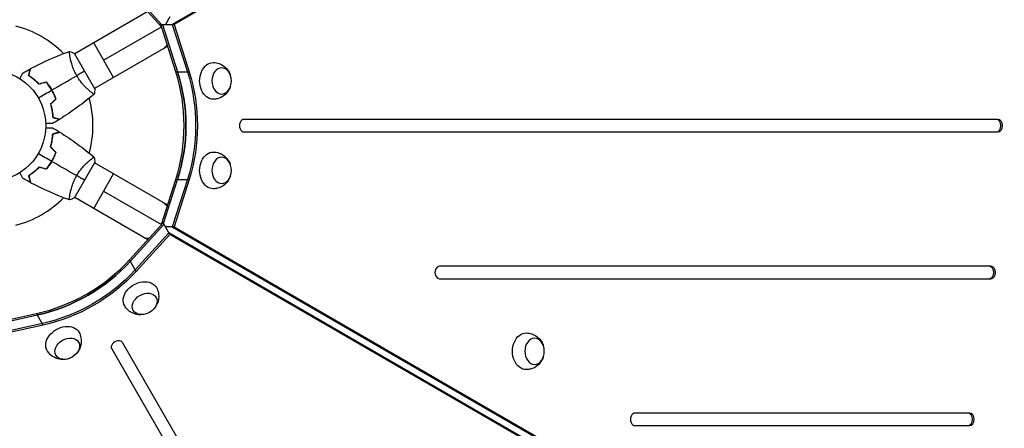
# Model space of a CAD drawing. Units: millimetres. Extents: x -7868 to 8521, y -6774 to 7520.
# Drawn here: x -4155 to -3215, y 252 to 642 of the extents above; entities that cross this region are included whole.
import ezdxf

# ---------------------------------------------------------------- set-up
doc = ezdxf.new("R2010")
doc.units = ezdxf.units.MM
doc.header["$LTSCALE"] = 20
doc.layers.add('2d', color=230, linetype='Continuous')

msp = doc.modelspace()

# ---------------------------------------------------------------- linework, layer by layer
at = {"layer": '2d'}
for p, q in [((-3376.86, 1002.7), (-4009.28, 637.58)), ((-3375.19, 1002.7), (-4007.6, 637.58)), ((-4019.6, 635.36), (-4050.11, 668.88)), ((-4049.27, 670.33), (-4019.47, 637.58)), ((-4032.69, 649.74), (-4102.47, 609.45)), ((-4011.68, 644.64), (-4015.77, 637.58)), ((-4074.79, 603.5), (-4019.6, 635.36)), ((-4020.31, 637.58), (-4007.6, 637.58)), ((-4005.83, 592.18), (-4020.31, 637.58)), ((-4020.31, 637.58), (-4020.31, 637.58)), ((-4018.64, 637.58), (-4018.64, 637.58)), ((-4018.64, 637.58), (-4004.15, 592.18)), ((-4009.28, 637.58), (-3994.79, 592.18)), ((-4007.6, 637.58), (-3993.12, 592.18)), ((-4065.29, 587.04), (-4084.29, 619.95)), ((-4013.69, 616.83), (-4083.47, 576.54)), ((-4106.97, 606.86), (-4106.97, 606.86)), ((-4083.22, 576.11), (-4102.72, 609.89)), ((-4005.83, 592.18), (-3993.12, 592.18)), ((-4125.32, 576.63), (-4125.15, 576.73)), ((-4124.12, 575.02), (-4124.29, 574.92)), ((-4087.97, 573.95), (-4087.97, 573.95)), ((-4123.32, 573.17), (-4123.15, 573.27)), ((-3221.07, 547), (-3940.69, 547)), ((-3940.69, 535), (-3221.07, 535)), ((-4123.62, 507.85), (-4123.8, 507.95)), ((-4123.32, 508.83), (-4123.15, 508.73)), ((-4087.97, 508.05), (-4087.97, 508.05)), ((-4125.32, 505.37), (-4125.15, 505.27)), ((-4102.72, 472.11), (-4083.22, 505.89)), ((-4013.69, 465.17), (-4083.47, 505.45)), ((-4084.29, 462.05), (-4065.29, 494.95)), ((-4019.6, 446.64), (-4005.83, 489.82)), ((-4017.62, 447.63), (-4004.15, 489.82)), ((-3994.79, 489.82), (-4009.28, 444.42)), ((-3993.12, 489.82), (-4007.6, 444.42)), ((-4005.83, 489.82), (-3993.12, 489.82)), ((-4106.97, 475.14), (-4106.97, 475.14)), ((-4032.69, 432.26), (-4102.47, 472.55)), ((-4074.79, 478.5), (-4019.6, 446.64)), ((-4050.11, 413.12), (-4018.04, 448.36)), ((-4049.27, 411.67), (-4017.2, 446.91)), ((-4018.04, 448.36), (-4018.04, 448.36)), ((-4011.69, 437.36), (-4018.04, 448.36)), ((-4017.2, 446.91), (-4017.2, 446.91)), ((-4017.2, 446.91), (-4017.2, 446.91)), ((-4007.6, 444.42), (-4015.77, 444.42)), ((-4009.28, 444.42), (-3376.86, 79.3)), ((-4007.6, 444.42), (-3375.19, 79.3)), ((-4012.52, 438.8), (-4044.59, 403.56)), ((-4011.69, 437.36), (-4043.76, 402.11)), ((-3380.11, 73.68), (-4012.52, 438.8)), ((-3379.27, 72.23), (-4011.69, 437.36)), ((-4043.76, 402.11), (-4050.11, 413.12)), ((-3227.78, 407), (-3754.04, 407)), ((-3754.04, 395), (-3227.78, 395)), ((-4183.04, 352.28), (-4138.76, 361.94)), ((-4181.19, 351.05), (-4137.92, 360.49)), ((-4132.4, 350.93), (-4138.76, 361.94)), ((-4133.24, 352.38), (-4179.8, 342.23)), ((-4132.4, 350.93), (-4178.96, 340.78)), ((-3696.86, -289.09), (-4056.67, 334.12)), ((-4067.06, 328.12), (-3707.25, -295.09)), ((-3248.24, 267), (-3567.39, 267)), ((-3567.39, 255), (-3248.24, 255))]:
    msp.add_line(p, q, dxfattribs=at)
msp.add_circle((-4183.04, 541), 53, dxfattribs=at)
for start, end in [(44.48772, 75.51236), (344.48758, 15.51222), (284.48761, 315.51236)]:
    msp.add_arc((-4183.04, 541), 98, start, end, dxfattribs=at)
for centre, major_axis, start_param, end_param in [((-4031.94, 541), (0, 1160.69), 4.321346, 5.103432), ((-4094.47, 541), (0, 129.76), 4.30694, 5.117838), ((-4092.8, 541), (0, 129.76), 4.30694, 5.117838), ((-3940.69, 541), (0, 6), 0, 3.141593), ((-3222.74, 541), (0, 6), 3.141593, 6.283185), ((-3221.07, 541), (0, 6), 3.141593, 6.283185), ((-4138.76, 464.3), (112.37, 64.88), 4.30694, 5.117838), ((-4137.92, 462.85), (112.37, 64.88), 4.30694, 5.117838), ((-3754.04, 401), (0, 6), 0, 3.141593), ((-3229.45, 401), (0, 6), 3.141593, 6.283185), ((-3227.78, 401), (0, 6), 3.141593, 6.283185), ((-4061.87, 331.12), (5.2, 3), 0, 3.141593), ((-3567.39, 261), (0, 6), 0, 3.141593), ((-3249.92, 261), (0, 6), 3.141593, 6.283185), ((-3248.24, 261), (0, 6), 3.141593, 6.283185)]:
    msp.add_ellipse(centre, major_axis=major_axis, ratio=0.74345, start_param=start_param, end_param=end_param, dxfattribs=at)
at = {"layer": '2d', "extrusion": (0, 0, -1)}
for centre, major_axis, ratio, start_param, end_param in [((-4026.89, 631.15), (-9.5, 16.45), 0.61457, 2.736703, 3.141593), ((-4092.8, 541), (0, 129.76), 0.74345, 1.165348, 1.976245), ((-4083.44, 541), (0, 129.76), 0.74345, 1.165348, 1.976245), ((-4083.44, 541), (0, 129.76), 0.74345, 1.165348, 1.976245), ((-4081.77, 541), (0, 129.76), 0.74345, 1.165348, 1.976245), ((-3970.17, 583.66), (0, 17.5), 0.74345, 3.12915, 6.295628), ((-3962.15, 583.66), (0, 12.5), 0.74345, 3.141593, 9.424778), ((-3970.17, 498.34), (0, 17.5), 0.74345, 3.12915, 6.295628), ((-3962.15, 498.34), (0, 12.5), 0.74345, 3.141593, 9.424778), ((-4026.89, 450.84), (9.5, 16.45), 0.61457, 0, 0.404933), ((-4026.89, 450.84), (9.5, 16.45), 0.61457, 2.736703, 3.141593), ((-4137.92, 462.85), (112.37, 64.88), 0.74345, 1.165348, 1.976245), ((-4133.24, 454.74), (112.37, 64.88), 0.74345, 1.165348, 1.976245), ((-4133.24, 454.74), (112.37, 64.88), 0.74345, 1.165348, 1.976245), ((-4132.4, 453.29), (112.37, 64.88), 0.74345, 1.165348, 1.976245), ((-4039.66, 377.98), (15.16, 8.75), 0.74345, 3.12915, 6.295628), ((-4035.65, 371.03), (10.83, 6.25), 0.74345, 3.141593, 9.424778), ((-4113.55, 335.32), (15.16, 8.75), 0.74345, 3.12915, 6.295628), ((-4109.54, 328.37), (10.83, 6.25), 0.74345, 3.141593, 9.424778), ((-3671.46, 325.87), (0, 17.5), 0.74345, 3.12915, 6.295628), ((-3663.43, 325.87), (0, 12.5), 0.74345, 3.141593, 9.424778)]:
    msp.add_ellipse(centre, major_axis=major_axis, ratio=ratio, start_param=start_param, end_param=end_param, dxfattribs=at)
at = {"layer": '2d'}
for points in [[(-4144.5, 595.38), (-4132.53, 601.7), (-4120.1, 607.21), (-4107.38, 611.83)], [(-4107.32, 611.85), (-4105.83, 611.32), (-4104.24, 610.65), (-4102.72, 609.89)], [(-4151.68, 591.46), (-4149.38, 592.75), (-4147.07, 594.02), (-4144.74, 595.25)], [(-4092.97, 593), (-4095.17, 591.73), (-4097.71, 590.26), (-4100.53, 588.64)], [(-4124.12, 575.02), (-4116.19, 579.59), (-4108.32, 584.14), (-4100.53, 588.64)], [(-4137.14, 567.5), (-4132.84, 569.98), (-4128.56, 572.45), (-4124.29, 574.92)], [(-4129.54, 582.34), (-4131.87, 581.72), (-4134.21, 581.09), (-4136.54, 580.46)], [(-4129.47, 582.57), (-4131.81, 581.94), (-4134.14, 581.31), (-4136.48, 580.69)], [(-4083.22, 576.11), (-4083.32, 574.42), (-4083.54, 572.71), (-4083.82, 571.15)], [(-4120.49, 566.66), (-4122.2, 564.95), (-4123.9, 563.24), (-4125.61, 561.54)], [(-4120.26, 566.61), (-4121.97, 564.9), (-4123.68, 563.19), (-4125.39, 561.48)], [(-4083.87, 571.11), (-4094.23, 562.4), (-4105.22, 554.39), (-4116.67, 547.19)], [(-4083.82, 571.15), (-4083.82, 571.15), (-4083.82, 571.15), (-4083.82, 571.15)], [(-4116.9, 547.05), (-4119.14, 545.64), (-4121.39, 544.27), (-4123.66, 542.93)], [(-4123.66, 539.07), (-4121.39, 537.73), (-4119.14, 536.36), (-4116.9, 534.95)], [(-4116.67, 534.81), (-4105.22, 527.61), (-4094.23, 519.6), (-4083.87, 510.89)], [(-4120.49, 515.34), (-4122.2, 517.05), (-4123.9, 518.76), (-4125.61, 520.46)], [(-4120.26, 515.39), (-4121.97, 517.1), (-4123.68, 518.81), (-4125.39, 520.52)], [(-4137.14, 514.5), (-4132.84, 512.02), (-4128.56, 509.55), (-4124.29, 507.08)], [(-4083.82, 510.85), (-4083.53, 509.29), (-4083.32, 507.58), (-4083.22, 505.89)], [(-4129.54, 499.66), (-4131.87, 500.28), (-4134.21, 500.91), (-4136.54, 501.54)], [(-4129.47, 499.43), (-4131.81, 500.06), (-4134.14, 500.69), (-4136.48, 501.31)], [(-4124.12, 506.98), (-4116.19, 502.41), (-4108.32, 497.86), (-4100.53, 493.36)], [(-4144.74, 486.75), (-4147.07, 487.98), (-4149.38, 489.25), (-4151.68, 490.54)], [(-4092.97, 489), (-4095.17, 490.27), (-4097.71, 491.74), (-4100.53, 493.36)], [(-4107.38, 470.17), (-4120.1, 474.79), (-4132.53, 480.3), (-4144.5, 486.62)], [(-4102.72, 472.11), (-4104.24, 471.35), (-4105.83, 470.68), (-4107.32, 470.15)]]:
    msp.add_open_spline(points, degree=3, dxfattribs=at)
for points, knots in [([(-4100.53, 588.64), (-4100.97, 589.38), (-4101.37, 590.14), (-4102.14, 591.65), (-4102.5, 592.4), (-4103.01, 593.54), (-4103.18, 593.92), (-4103.49, 594.68), (-4103.65, 595.06), (-4104.09, 596.19), (-4104.36, 596.93), (-4104.86, 598.38), (-4105.09, 599.09), (-4105.51, 600.48), (-4105.7, 601.17), (-4106.22, 603.14), (-4106.49, 604.36), (-4106.82, 606.03), (-4106.92, 606.56), (-4107.08, 607.55), (-4107.15, 608.01), (-4107.33, 609.28), (-4107.41, 609.99), (-4107.46, 610.82), (-4107.47, 611.05), (-4107.47, 611.43), (-4107.46, 611.57), (-4107.44, 611.72), (-4107.43, 611.76), (-4107.4, 611.81), (-4107.39, 611.83), (-4107.34, 611.84), (-4107.32, 611.85), (-4107.32, 611.85), (-4107.32, 611.85), (-4107.32, 611.85)], [0.16356818, 0.16356818, 0.16356818, 0.16356818, 0.1661247, 0.1661247, 0.16868122, 0.16868122, 0.16995948, 0.16995948, 0.17123774, 0.17123774, 0.17379425, 0.17379425, 0.17635077, 0.17635077, 0.17890729, 0.17890729, 0.18402032, 0.18402032, 0.18657684, 0.18657684, 0.18913336, 0.18913336, 0.19424639, 0.19424639, 0.19680291, 0.19680291, 0.19935943, 0.19935943, 0.20063769, 0.20063769, 0.20191595, 0.20191595, 0.20447247, 0.20447247, 0.20490292, 0.20490292, 0.20490292, 0.20490292]), ([(-4146.49, 588.71), (-4146.29, 589.46), (-4146.1, 590.16), (-4145.76, 591.45), (-4145.6, 592.04), (-4145.39, 592.83), (-4145.32, 593.08), (-4145.2, 593.54), (-4145.14, 593.75), (-4144.98, 594.33), (-4144.9, 594.63), (-4144.82, 594.94), (-4144.8, 595.02), (-4144.78, 595.11), (-4144.77, 595.13), (-4144.76, 595.16), (-4144.76, 595.17), (-4144.75, 595.2), (-4144.75, 595.22), (-4144.74, 595.24), (-4144.74, 595.24), (-4144.74, 595.25), (-4144.74, 595.25), (-4144.74, 595.25)], [0, 0, 0, 0, 0.0035063, 0.0035063, 0.0070126, 0.0070126, 0.00876575, 0.00876575, 0.0105189, 0.0105189, 0.0140252, 0.0140252, 0.01577835, 0.01577835, 0.01665493, 0.01665493, 0.0175315, 0.0175315, 0.02103781, 0.02103781, 0.02454411, 0.02454411, 0.0274484, 0.0274484, 0.0274484, 0.0274484]), ([(-4146.26, 588.8), (-4146.06, 589.55), (-4145.87, 590.25), (-4145.52, 591.54), (-4145.36, 592.14), (-4145.15, 592.93), (-4145.09, 593.18), (-4144.96, 593.64), (-4144.9, 593.86), (-4144.75, 594.44), (-4144.67, 594.74), (-4144.58, 595.06), (-4144.56, 595.14), (-4144.53, 595.26), (-4144.52, 595.29), (-4144.51, 595.33), (-4144.5, 595.34), (-4144.5, 595.36), (-4144.5, 595.37), (-4144.5, 595.38), (-4144.5, 595.38), (-4144.5, 595.38)], [0, 0, 0, 0, 0.00350666, 0.00350666, 0.00701332, 0.00701332, 0.00876665, 0.00876665, 0.01051997, 0.01051997, 0.01402663, 0.01402663, 0.01577996, 0.01577996, 0.01753329, 0.01753329, 0.02103995, 0.02103995, 0.02454661, 0.02454661, 0.02744921, 0.02744921, 0.02744921, 0.02744921]), ([(-3970.01, 601.16), (-3968.17, 601.13), (-3966.34, 600.8), (-3962.93, 599.62), (-3961.37, 598.77), (-3958.56, 596.7), (-3957.37, 595.46), (-3955.31, 592.71), (-3954.53, 591.19), (-3953.94, 589.55), (-3953.89, 589.41), (-3953.84, 589.26)], [0.012443, 0.012443, 0.012443, 0.012443, 0.250402, 0.250402, 0.500153, 0.500153, 0.782364, 0.782364, 1.115972, 1.115972, 1.147929, 1.147929, 1.147929, 1.147929]), ([(-4154.89, 585.9), (-4154.79, 586.08), (-4154.69, 586.25), (-4154.17, 587.15), (-4153.77, 587.83), (-4153.24, 588.77), (-4153.06, 589.06), (-4152.75, 589.61), (-4152.6, 589.86), (-4152.34, 590.32), (-4152.22, 590.52), (-4152.02, 590.87), (-4151.94, 591.02), (-4151.8, 591.24), (-4151.76, 591.32), (-4151.72, 591.39), (-4151.72, 591.4), (-4151.71, 591.41), (-4151.71, 591.41), (-4151.7, 591.43), (-4151.69, 591.44), (-4151.68, 591.45), (-4151.68, 591.46), (-4151.68, 591.46)], [0.00292306, 0.00292306, 0.00292306, 0.00292306, 0.00379004, 0.00379004, 0.00758008, 0.00758008, 0.0094751, 0.0094751, 0.01137012, 0.01137012, 0.01326514, 0.01326514, 0.01516016, 0.01516016, 0.01705518, 0.01705518, 0.01800269, 0.01800269, 0.0189502, 0.0189502, 0.02274024, 0.02274024, 0.02935902, 0.02935902, 0.02935902, 0.02935902]), ([(-4136.54, 580.46), (-4137.41, 581.4), (-4138.27, 582.26), (-4139.99, 583.85), (-4140.84, 584.59), (-4142.11, 585.61), (-4142.52, 585.94), (-4143.35, 586.57), (-4143.77, 586.87), (-4144.98, 587.73), (-4145.76, 588.25), (-4146.49, 588.71)], [0, 0, 0, 0, 0.00404294, 0.00404294, 0.00808588, 0.00808588, 0.01010735, 0.01010735, 0.01212882, 0.01212882, 0.01617176, 0.01617176, 0.01617176, 0.01617176]), ([(-4136.48, 580.69), (-4137.33, 581.6), (-4138.18, 582.45), (-4139.87, 584.01), (-4140.71, 584.74), (-4142.36, 586.08), (-4143.18, 586.7), (-4144.78, 587.83), (-4145.54, 588.34), (-4146.26, 588.8)], [0, 0, 0, 0, 0.00398181, 0.00398181, 0.00796362, 0.00796362, 0.01194542, 0.01194542, 0.01592723, 0.01592723, 0.01592723, 0.01592723]), ([(-4083.82, 571.15), (-4083.82, 571.15), (-4083.82, 571.15), (-4083.82, 571.15), (-4083.84, 571.13), (-4083.88, 571.1), (-4083.9, 571.1), (-4083.96, 571.1), (-4084, 571.11), (-4084.24, 571.21), (-4084.57, 571.4), (-4085.26, 571.86), (-4085.52, 572.04), (-4086.1, 572.47), (-4086.41, 572.71), (-4087.43, 573.5), (-4088.2, 574.14), (-4089.27, 575.07), (-4089.49, 575.27), (-4089.94, 575.67), (-4090.16, 575.87), (-4090.85, 576.51), (-4091.31, 576.96), (-4092.27, 577.91), (-4092.76, 578.4), (-4093.5, 579.19), (-4093.75, 579.47), (-4094.26, 580.02), (-4094.51, 580.31), (-4095.77, 581.76), (-4096.77, 583), (-4098.24, 585.02), (-4098.72, 585.72), (-4099.65, 587.16), (-4100.1, 587.89), (-4100.53, 588.64)], [0.12220864, 0.12220864, 0.12220864, 0.12220864, 0.12268837, 0.12268837, 0.12524335, 0.12524335, 0.12652085, 0.12652085, 0.12779834, 0.12779834, 0.13290832, 0.13290832, 0.13546331, 0.13546331, 0.1380183, 0.1380183, 0.14312827, 0.14312827, 0.14440577, 0.14440577, 0.14568326, 0.14568326, 0.14823825, 0.14823825, 0.15079324, 0.15079324, 0.15207073, 0.15207073, 0.15334823, 0.15334823, 0.15845821, 0.15845821, 0.16101319, 0.16101319, 0.16356818, 0.16356818, 0.16356818, 0.16356818]), ([(-4124.29, 574.92), (-4125.06, 576.26), (-4125.89, 577.55), (-4127.21, 579.41), (-4127.66, 580.01), (-4128.59, 581.2), (-4129.06, 581.78), (-4129.54, 582.34)], [0.009233803, 0.009233803, 0.009233803, 0.009233803, 0.013850802, 0.013850802, 0.016159301, 0.016159301, 0.0184678, 0.0184678, 0.0184678, 0.0184678]), ([(-4124.12, 575.02), (-4124.9, 576.39), (-4125.75, 577.7), (-4127.09, 579.59), (-4127.55, 580.21), (-4128.5, 581.41), (-4128.98, 582), (-4129.47, 582.57)], [0.009405818, 0.009405818, 0.009405818, 0.009405818, 0.01410835, 0.01410835, 0.016459616, 0.016459616, 0.018810883, 0.018810883, 0.018810883, 0.018810883]), ([(-4120.49, 566.66), (-4120.98, 568.05), (-4121.54, 569.43), (-4122.48, 571.5), (-4122.82, 572.19), (-4123.53, 573.56), (-4123.9, 574.25), (-4124.29, 574.92)], [0, 0, 0, 0, 0.004616902, 0.004616902, 0.006925353, 0.006925353, 0.009233803, 0.009233803, 0.009233803, 0.009233803]), ([(-4120.26, 566.61), (-4120.75, 568.02), (-4121.32, 569.43), (-4122.28, 571.54), (-4122.62, 572.24), (-4123.34, 573.64), (-4123.72, 574.34), (-4124.12, 575.02)], [0, 0, 0, 0, 0.004702909, 0.004702909, 0.007054363, 0.007054363, 0.009405818, 0.009405818, 0.009405818, 0.009405818]), ([(-3953.84, 578.06), (-3954.36, 576.5), (-3955.14, 574.9), (-3957.37, 571.82), (-3958.82, 570.33), (-3962.23, 568.05), (-3964.06, 567.19), (-3967.35, 566.37), (-3968.68, 566.19), (-3970.01, 566.16)], [1.993664, 1.993664, 1.993664, 1.993664, 2.344042, 2.344042, 2.680571, 2.680571, 2.956606, 2.956606, 3.12915, 3.12915, 3.12915, 3.12915]), ([(-4125.61, 561.54), (-4125.24, 560.32), (-4124.93, 559.14), (-4124.4, 556.86), (-4124.19, 555.75), (-4123.94, 554.14), (-4123.86, 553.62), (-4123.73, 552.58), (-4123.68, 552.07), (-4123.54, 550.59), (-4123.48, 549.66), (-4123.45, 548.8)], [0, 0, 0, 0, 0.00404294, 0.00404294, 0.00808588, 0.00808588, 0.01010735, 0.01010735, 0.01212882, 0.01212882, 0.01617176, 0.01617176, 0.01617176, 0.01617176]), ([(-4125.39, 561.48), (-4125.02, 560.29), (-4124.72, 559.13), (-4124.2, 556.88), (-4123.99, 555.79), (-4123.66, 553.69), (-4123.53, 552.67), (-4123.35, 550.72), (-4123.29, 549.8), (-4123.26, 548.95)], [0, 0, 0, 0, 0.00398181, 0.00398181, 0.00796362, 0.00796362, 0.01194542, 0.01194542, 0.01592723, 0.01592723, 0.01592723, 0.01592723]), ([(-4123.45, 548.8), (-4122.7, 548.6), (-4122, 548.41), (-4120.71, 548.06), (-4120.12, 547.91), (-4119.33, 547.69), (-4119.08, 547.63), (-4118.62, 547.5), (-4118.41, 547.45), (-4117.83, 547.29), (-4117.53, 547.21), (-4117.22, 547.13), (-4117.14, 547.11), (-4117.05, 547.08), (-4117.03, 547.08), (-4116.99, 547.07), (-4116.98, 547.07), (-4116.95, 547.06), (-4116.94, 547.05), (-4116.92, 547.05), (-4116.91, 547.05), (-4116.91, 547.05), (-4116.9, 547.05), (-4116.9, 547.05)], [0, 0, 0, 0, 0.0035063, 0.0035063, 0.0070126, 0.0070126, 0.00876575, 0.00876575, 0.0105189, 0.0105189, 0.0140252, 0.0140252, 0.01577835, 0.01577835, 0.01665493, 0.01665493, 0.0175315, 0.0175315, 0.02103781, 0.02103781, 0.02454411, 0.02454411, 0.0274484, 0.0274484, 0.0274484, 0.0274484]), ([(-4123.26, 548.95), (-4122.5, 548.75), (-4121.8, 548.56), (-4120.51, 548.22), (-4119.92, 548.06), (-4119.12, 547.85), (-4118.87, 547.78), (-4118.41, 547.66), (-4118.2, 547.6), (-4117.62, 547.44), (-4117.31, 547.36), (-4117, 547.28), (-4116.91, 547.25), (-4116.79, 547.22), (-4116.76, 547.21), (-4116.73, 547.2), (-4116.71, 547.2), (-4116.69, 547.19), (-4116.68, 547.19), (-4116.68, 547.19), (-4116.67, 547.19), (-4116.67, 547.19)], [0, 0, 0, 0, 0.00350666, 0.00350666, 0.00701332, 0.00701332, 0.00876665, 0.00876665, 0.01051997, 0.01051997, 0.01402663, 0.01402663, 0.01577996, 0.01577996, 0.01753329, 0.01753329, 0.02103995, 0.02103995, 0.02454661, 0.02454661, 0.02744921, 0.02744921, 0.02744921, 0.02744921]), ([(-4123.66, 542.93), (-4123.66, 542.93), (-4123.67, 542.93), (-4123.69, 542.93), (-4123.7, 542.93), (-4123.72, 542.93), (-4123.72, 542.93), (-4123.74, 542.93), (-4123.76, 542.93), (-4123.84, 542.93), (-4123.94, 542.93), (-4124.34, 542.93), (-4124.75, 542.93), (-4125.55, 542.93), (-4125.84, 542.93), (-4126.47, 542.93), (-4126.81, 542.93), (-4127.87, 542.93), (-4128.65, 542.93), (-4129.69, 542.93), (-4129.88, 542.93), (-4130.07, 542.93)], [0.03093242, 0.03093242, 0.03093242, 0.03093242, 0.03756195, 0.03756195, 0.04131815, 0.04131815, 0.04225719, 0.04225719, 0.04319624, 0.04319624, 0.04507434, 0.04507434, 0.04883054, 0.04883054, 0.05070863, 0.05070863, 0.05258673, 0.05258673, 0.05634293, 0.05634293, 0.05718798, 0.05718798, 0.05718798, 0.05718798]), ([(-4130.07, 539.07), (-4129.87, 539.07), (-4129.68, 539.07), (-4128.64, 539.07), (-4127.85, 539.07), (-4126.77, 539.07), (-4126.43, 539.07), (-4125.8, 539.07), (-4125.51, 539.07), (-4124.98, 539.07), (-4124.75, 539.07), (-4124.34, 539.07), (-4124.17, 539.07), (-4123.91, 539.07), (-4123.82, 539.07), (-4123.74, 539.07), (-4123.73, 539.07), (-4123.72, 539.07), (-4123.72, 539.07), (-4123.7, 539.07), (-4123.69, 539.07), (-4123.67, 539.07), (-4123.66, 539.07), (-4123.66, 539.07)], [0.00292306, 0.00292306, 0.00292306, 0.00292306, 0.00379004, 0.00379004, 0.00758008, 0.00758008, 0.0094751, 0.0094751, 0.01137012, 0.01137012, 0.01326514, 0.01326514, 0.01516016, 0.01516016, 0.01705518, 0.01705518, 0.01800269, 0.01800269, 0.0189502, 0.0189502, 0.02274024, 0.02274024, 0.02935902, 0.02935902, 0.02935902, 0.02935902]), ([(-4125.61, 520.46), (-4125.24, 521.68), (-4124.93, 522.86), (-4124.4, 525.14), (-4124.19, 526.25), (-4123.94, 527.86), (-4123.86, 528.38), (-4123.73, 529.42), (-4123.68, 529.93), (-4123.54, 531.41), (-4123.48, 532.34), (-4123.45, 533.2)], [0, 0, 0, 0, 0.00404294, 0.00404294, 0.00808588, 0.00808588, 0.01010735, 0.01010735, 0.01212882, 0.01212882, 0.01617176, 0.01617176, 0.01617176, 0.01617176]), ([(-4125.39, 520.52), (-4125.02, 521.71), (-4124.72, 522.87), (-4124.2, 525.12), (-4123.99, 526.21), (-4123.66, 528.31), (-4123.53, 529.33), (-4123.35, 531.28), (-4123.29, 532.2), (-4123.26, 533.05)], [0, 0, 0, 0, 0.00398181, 0.00398181, 0.00796362, 0.00796362, 0.01194542, 0.01194542, 0.01592723, 0.01592723, 0.01592723, 0.01592723]), ([(-4123.45, 533.2), (-4122.7, 533.4), (-4122, 533.59), (-4120.71, 533.94), (-4120.12, 534.09), (-4119.33, 534.3), (-4119.08, 534.37), (-4118.62, 534.5), (-4118.41, 534.55), (-4117.83, 534.71), (-4117.53, 534.79), (-4117.22, 534.87), (-4117.14, 534.89), (-4117.05, 534.92), (-4117.03, 534.92), (-4116.99, 534.93), (-4116.98, 534.93), (-4116.95, 534.94), (-4116.94, 534.95), (-4116.92, 534.95), (-4116.91, 534.95), (-4116.91, 534.95), (-4116.9, 534.95), (-4116.9, 534.95)], [0, 0, 0, 0, 0.0035063, 0.0035063, 0.0070126, 0.0070126, 0.00876575, 0.00876575, 0.0105189, 0.0105189, 0.0140252, 0.0140252, 0.01577835, 0.01577835, 0.01665493, 0.01665493, 0.0175315, 0.0175315, 0.02103781, 0.02103781, 0.02454411, 0.02454411, 0.0274484, 0.0274484, 0.0274484, 0.0274484]), ([(-4123.26, 533.05), (-4122.5, 533.25), (-4121.8, 533.44), (-4120.51, 533.78), (-4119.92, 533.94), (-4119.12, 534.15), (-4118.87, 534.22), (-4118.41, 534.34), (-4118.2, 534.4), (-4117.62, 534.56), (-4117.31, 534.64), (-4117, 534.72), (-4116.91, 534.75), (-4116.79, 534.78), (-4116.76, 534.79), (-4116.73, 534.8), (-4116.71, 534.8), (-4116.69, 534.81), (-4116.68, 534.81), (-4116.68, 534.81), (-4116.67, 534.81), (-4116.67, 534.81)], [0, 0, 0, 0, 0.00350666, 0.00350666, 0.00701332, 0.00701332, 0.00876665, 0.00876665, 0.01051997, 0.01051997, 0.01402663, 0.01402663, 0.01577996, 0.01577996, 0.01753329, 0.01753329, 0.02103995, 0.02103995, 0.02454661, 0.02454661, 0.02744921, 0.02744921, 0.02744921, 0.02744921]), ([(-4124.29, 507.08), (-4123.51, 508.42), (-4122.81, 509.78), (-4121.86, 511.85), (-4121.56, 512.55), (-4121, 513.95), (-4120.73, 514.65), (-4120.49, 515.34)], [0.009233803, 0.009233803, 0.009233803, 0.009233803, 0.013850802, 0.013850802, 0.016159301, 0.016159301, 0.0184678, 0.0184678, 0.0184678, 0.0184678]), ([(-4124.12, 506.98), (-4123.33, 508.35), (-4122.61, 509.73), (-4121.65, 511.84), (-4121.34, 512.55), (-4120.77, 513.98), (-4120.51, 514.69), (-4120.26, 515.39)], [0.009405818, 0.009405818, 0.009405818, 0.009405818, 0.01410835, 0.01410835, 0.016459616, 0.016459616, 0.018810883, 0.018810883, 0.018810883, 0.018810883]), ([(-4100.53, 493.36), (-4100.1, 494.11), (-4099.65, 494.84), (-4098.73, 496.26), (-4098.25, 496.96), (-4097.52, 497.96), (-4097.28, 498.3), (-4096.78, 498.95), (-4096.53, 499.28), (-4095.77, 500.22), (-4095.26, 500.83), (-4094.26, 501.98), (-4093.75, 502.54), (-4092.76, 503.6), (-4092.26, 504.11), (-4090.81, 505.54), (-4089.89, 506.38), (-4088.61, 507.5), (-4088.2, 507.85), (-4087.43, 508.49), (-4087.06, 508.79), (-4086.05, 509.58), (-4085.47, 510), (-4084.79, 510.46), (-4084.59, 510.58), (-4084.26, 510.77), (-4084.14, 510.84), (-4083.99, 510.89), (-4083.96, 510.9), (-4083.9, 510.9), (-4083.88, 510.9), (-4083.84, 510.86), (-4083.82, 510.85), (-4083.82, 510.85), (-4083.82, 510.85), (-4083.82, 510.85)], [0.16356818, 0.16356818, 0.16356818, 0.16356818, 0.1661247, 0.1661247, 0.16868122, 0.16868122, 0.16995948, 0.16995948, 0.17123774, 0.17123774, 0.17379425, 0.17379425, 0.17635077, 0.17635077, 0.17890729, 0.17890729, 0.18402032, 0.18402032, 0.18657684, 0.18657684, 0.18913336, 0.18913336, 0.19424639, 0.19424639, 0.19680291, 0.19680291, 0.19935943, 0.19935943, 0.20063769, 0.20063769, 0.20191595, 0.20191595, 0.20447247, 0.20447247, 0.20490292, 0.20490292, 0.20490292, 0.20490292]), ([(-3970.01, 515.84), (-3968.17, 515.8), (-3966.34, 515.47), (-3962.93, 514.3), (-3961.37, 513.44), (-3958.56, 511.38), (-3957.37, 510.14), (-3955.31, 507.38), (-3954.53, 505.86), (-3953.94, 504.22), (-3953.89, 504.08), (-3953.84, 503.94)], [0.012443, 0.012443, 0.012443, 0.012443, 0.250402, 0.250402, 0.500153, 0.500153, 0.782364, 0.782364, 1.115972, 1.115972, 1.147929, 1.147929, 1.147929, 1.147929]), ([(-4136.54, 501.54), (-4137.41, 500.6), (-4138.27, 499.74), (-4139.99, 498.15), (-4140.84, 497.41), (-4142.11, 496.39), (-4142.52, 496.06), (-4143.35, 495.43), (-4143.77, 495.13), (-4144.98, 494.27), (-4145.76, 493.75), (-4146.49, 493.29)], [0, 0, 0, 0, 0.00404294, 0.00404294, 0.00808588, 0.00808588, 0.01010735, 0.01010735, 0.01212882, 0.01212882, 0.01617176, 0.01617176, 0.01617176, 0.01617176]), ([(-4136.48, 501.31), (-4137.33, 500.4), (-4138.18, 499.55), (-4139.87, 497.99), (-4140.71, 497.26), (-4142.36, 495.92), (-4143.18, 495.3), (-4144.78, 494.17), (-4145.54, 493.66), (-4146.26, 493.2)], [0, 0, 0, 0, 0.00398181, 0.00398181, 0.00796362, 0.00796362, 0.01194542, 0.01194542, 0.01592723, 0.01592723, 0.01592723, 0.01592723]), ([(-4129.54, 499.66), (-4128.58, 500.78), (-4127.66, 501.95), (-4126.35, 503.81), (-4125.92, 504.44), (-4125.08, 505.74), (-4124.68, 506.41), (-4124.29, 507.08)], [0, 0, 0, 0, 0.004616902, 0.004616902, 0.006925353, 0.006925353, 0.009233803, 0.009233803, 0.009233803, 0.009233803]), ([(-4129.47, 499.43), (-4128.5, 500.57), (-4127.56, 501.76), (-4126.21, 503.65), (-4125.78, 504.29), (-4124.93, 505.62), (-4124.51, 506.3), (-4124.12, 506.98)], [0, 0, 0, 0, 0.004702909, 0.004702909, 0.007054363, 0.007054363, 0.009405818, 0.009405818, 0.009405818, 0.009405818]), ([(-4151.68, 490.54), (-4151.68, 490.54), (-4151.68, 490.55), (-4151.69, 490.56), (-4151.7, 490.57), (-4151.71, 490.59), (-4151.71, 490.59), (-4151.72, 490.61), (-4151.73, 490.62), (-4151.77, 490.7), (-4151.82, 490.78), (-4152.02, 491.13), (-4152.23, 491.49), (-4152.62, 492.18), (-4152.77, 492.43), (-4153.08, 492.97), (-4153.25, 493.26), (-4153.78, 494.19), (-4154.18, 494.86), (-4154.69, 495.76), (-4154.79, 495.93), (-4154.89, 496.1)], [0.03093242, 0.03093242, 0.03093242, 0.03093242, 0.03756195, 0.03756195, 0.04131815, 0.04131815, 0.04225719, 0.04225719, 0.04319624, 0.04319624, 0.04507434, 0.04507434, 0.04883054, 0.04883054, 0.05070863, 0.05070863, 0.05258673, 0.05258673, 0.05634293, 0.05634293, 0.05718798, 0.05718798, 0.05718798, 0.05718798]), ([(-4146.49, 493.29), (-4146.29, 492.54), (-4146.1, 491.84), (-4145.76, 490.55), (-4145.6, 489.96), (-4145.39, 489.17), (-4145.32, 488.92), (-4145.2, 488.46), (-4145.14, 488.25), (-4144.98, 487.67), (-4144.9, 487.37), (-4144.82, 487.06), (-4144.8, 486.98), (-4144.78, 486.89), (-4144.77, 486.87), (-4144.76, 486.84), (-4144.76, 486.83), (-4144.75, 486.8), (-4144.75, 486.78), (-4144.74, 486.76), (-4144.74, 486.76), (-4144.74, 486.75), (-4144.74, 486.75), (-4144.74, 486.75)], [0, 0, 0, 0, 0.0035063, 0.0035063, 0.0070126, 0.0070126, 0.00876575, 0.00876575, 0.0105189, 0.0105189, 0.0140252, 0.0140252, 0.01577835, 0.01577835, 0.01665493, 0.01665493, 0.0175315, 0.0175315, 0.02103781, 0.02103781, 0.02454411, 0.02454411, 0.0274484, 0.0274484, 0.0274484, 0.0274484]), ([(-4146.26, 493.2), (-4146.06, 492.45), (-4145.87, 491.75), (-4145.52, 490.46), (-4145.36, 489.86), (-4145.15, 489.07), (-4145.09, 488.82), (-4144.96, 488.36), (-4144.9, 488.14), (-4144.75, 487.56), (-4144.67, 487.26), (-4144.58, 486.94), (-4144.56, 486.86), (-4144.53, 486.74), (-4144.52, 486.71), (-4144.51, 486.67), (-4144.5, 486.66), (-4144.5, 486.64), (-4144.5, 486.63), (-4144.5, 486.62), (-4144.5, 486.62), (-4144.5, 486.62)], [0, 0, 0, 0, 0.00350666, 0.00350666, 0.00701332, 0.00701332, 0.00876665, 0.00876665, 0.01051997, 0.01051997, 0.01402663, 0.01402663, 0.01577996, 0.01577996, 0.01753329, 0.01753329, 0.02103995, 0.02103995, 0.02454661, 0.02454661, 0.02744921, 0.02744921, 0.02744921, 0.02744921]), ([(-4107.32, 470.15), (-4107.32, 470.15), (-4107.32, 470.15), (-4107.32, 470.15), (-4107.34, 470.16), (-4107.39, 470.17), (-4107.41, 470.19), (-4107.43, 470.25), (-4107.44, 470.29), (-4107.48, 470.54), (-4107.48, 470.93), (-4107.42, 471.75), (-4107.4, 472.06), (-4107.32, 472.78), (-4107.27, 473.17), (-4107.09, 474.45), (-4106.92, 475.44), (-4106.65, 476.83), (-4106.59, 477.12), (-4106.46, 477.71), (-4106.4, 478), (-4106.19, 478.91), (-4106.04, 479.54), (-4105.69, 480.84), (-4105.51, 481.52), (-4105.19, 482.56), (-4105.08, 482.91), (-4104.85, 483.62), (-4104.73, 483.99), (-4104.11, 485.8), (-4103.53, 487.29), (-4102.51, 489.57), (-4102.15, 490.34), (-4101.37, 491.86), (-4100.97, 492.62), (-4100.53, 493.36)], [0.12220864, 0.12220864, 0.12220864, 0.12220864, 0.12268837, 0.12268837, 0.12524335, 0.12524335, 0.12652085, 0.12652085, 0.12779834, 0.12779834, 0.13290832, 0.13290832, 0.13546331, 0.13546331, 0.1380183, 0.1380183, 0.14312827, 0.14312827, 0.14440577, 0.14440577, 0.14568326, 0.14568326, 0.14823825, 0.14823825, 0.15079324, 0.15079324, 0.15207073, 0.15207073, 0.15334823, 0.15334823, 0.15845821, 0.15845821, 0.16101319, 0.16101319, 0.16356818, 0.16356818, 0.16356818, 0.16356818]), ([(-3953.84, 492.74), (-3954.36, 491.17), (-3955.14, 489.57), (-3957.37, 486.49), (-3958.82, 485.01), (-3962.23, 482.72), (-3964.06, 481.87), (-3967.35, 481.04), (-3968.68, 480.86), (-3970.01, 480.84)], [1.993664, 1.993664, 1.993664, 1.993664, 2.344042, 2.344042, 2.680571, 2.680571, 2.956606, 2.956606, 3.12915, 3.12915, 3.12915, 3.12915]), ([(-4024.42, 386.59), (-4023.53, 384.98), (-4022.91, 383.23), (-4022.22, 379.69), (-4022.18, 377.92), (-4022.56, 374.45), (-4023.04, 372.79), (-4024.39, 369.63), (-4025.32, 368.2), (-4026.44, 366.87), (-4026.54, 366.75), (-4026.64, 366.64)], [0.012443, 0.012443, 0.012443, 0.012443, 0.250402, 0.250402, 0.500153, 0.500153, 0.782364, 0.782364, 1.115972, 1.115972, 1.147929, 1.147929, 1.147929, 1.147929]), ([(-4036.34, 361.04), (-4037.96, 360.71), (-4039.73, 360.58), (-4043.51, 360.97), (-4045.53, 361.48), (-4049.21, 363.3), (-4050.87, 364.46), (-4053.22, 366.89), (-4054.05, 367.95), (-4054.73, 369.1)], [1.993664, 1.993664, 1.993664, 1.993664, 2.344042, 2.344042, 2.680571, 2.680571, 2.956606, 2.956606, 3.12915, 3.12915, 3.12915, 3.12915]), ([(-4098.32, 343.93), (-4097.42, 342.32), (-4096.8, 340.57), (-4096.11, 337.03), (-4096.07, 335.25), (-4096.45, 331.79), (-4096.93, 330.13), (-4098.29, 326.97), (-4099.22, 325.54), (-4100.34, 324.2), (-4100.44, 324.09), (-4100.54, 323.98)], [0.012443, 0.012443, 0.012443, 0.012443, 0.250402, 0.250402, 0.500153, 0.500153, 0.782364, 0.782364, 1.115972, 1.115972, 1.147929, 1.147929, 1.147929, 1.147929]), ([(-3671.29, 343.37), (-3669.45, 343.34), (-3667.62, 343), (-3664.22, 341.83), (-3662.66, 340.98), (-3659.84, 338.91), (-3658.65, 337.67), (-3656.59, 334.92), (-3655.82, 333.4), (-3655.22, 331.76), (-3655.17, 331.61), (-3655.12, 331.47)], [0.012443, 0.012443, 0.012443, 0.012443, 0.250402, 0.250402, 0.500153, 0.500153, 0.782364, 0.782364, 1.115972, 1.115972, 1.147929, 1.147929, 1.147929, 1.147929]), ([(-4110.24, 318.38), (-4111.86, 318.05), (-4113.62, 317.92), (-4117.41, 318.31), (-4119.42, 318.82), (-4123.1, 320.64), (-4124.76, 321.79), (-4127.12, 324.22), (-4127.94, 325.29), (-4128.63, 326.43)], [1.993664, 1.993664, 1.993664, 1.993664, 2.344042, 2.344042, 2.680571, 2.680571, 2.956606, 2.956606, 3.12915, 3.12915, 3.12915, 3.12915]), ([(-3655.12, 320.27), (-3655.65, 318.71), (-3656.42, 317.11), (-3658.65, 314.03), (-3660.1, 312.54), (-3663.51, 310.26), (-3665.35, 309.4), (-3668.63, 308.58), (-3669.96, 308.4), (-3671.29, 308.37)], [1.993664, 1.993664, 1.993664, 1.993664, 2.344042, 2.344042, 2.680571, 2.680571, 2.956606, 2.956606, 3.12915, 3.12915, 3.12915, 3.12915])]:
    msp.add_open_spline(points, degree=3, knots=knots, dxfattribs=at)

doc.saveas('drawing.dxf')
